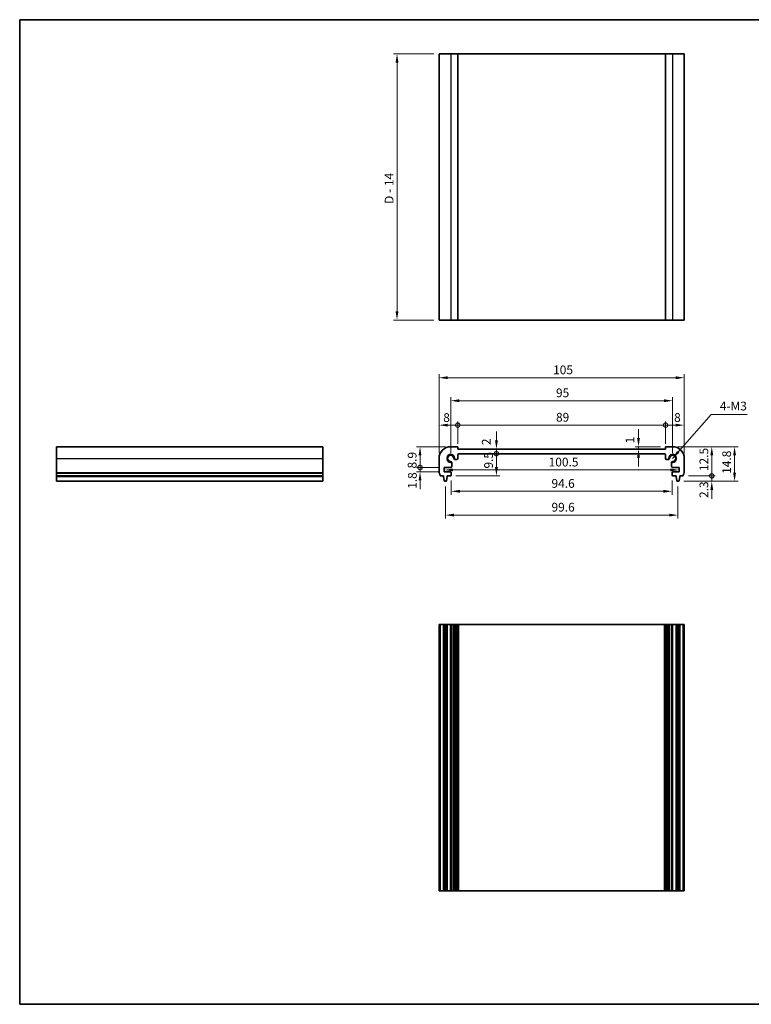
# Model space of a CAD drawing. Units: millimetres. Extents: x 22 to 3190, y 12 to 574.
# Drawn here: x 1410 to 1724, y 12 to 434 of the extents above; entities that cross this region are included whole.
import ezdxf

# ---------------------------------------------------------------- set-up
doc = ezdxf.new("R2010")
doc.units = ezdxf.units.MM
doc.header["$LTSCALE"] = 1.5
doc.layers.get('Defpoints').update_dxf_attribs({"lineweight": 25})
for name, color, linetype, lineweight in [('Border (ISO)', 7, 'Continuous', 35), ('Dimension (ISO)', 7, 'Continuous', 18), ('Symbol (ISO)', 7, 'Continuous', 18), ('Visible (ISO)', 7, 'Continuous', 35), ('Visible Narrow (ISO)', 7, 'Continuous', 25)]:
    doc.layers.add(name, color=color, linetype=linetype, lineweight=lineweight)
doc.styles.add('Note Text (TK)', font='txt')
doc.dimstyles.new('Default - Method 1b (TK)', dxfattribs={"dimscale": 1.5, "dimtxt": 2.5, "dimasz": 2.5, "dimexe": 1, "dimexo": 1.499999999999999, "dimgap": 1, "dimtad": 1, "dimtoh": 1, "dimrnd": 1e-08, "dimdsep": 46, "dimtxsty": 'Note Text (TK)', "dimcen": 0.09, "dimdle": 5, "dimclrd": 100, "dimclre": 100, "dimclrt": 7, "dimadec": 1, "dimazin": 1, "dimtfac": 1, "dimtmove": 0, "dimatfit": 3, "dimfxl": 1, "dimtolj": 1, "dimlwd": -1, "dimlwe": -1, "dimarcsym": 0})
doc.dimstyles.new('Default - Method 1b (TK)$7', dxfattribs={"dimscale": 1.5, "dimtxt": 2.5, "dimasz": 2.5, "dimexe": 1, "dimexo": 1.499999999999999, "dimgap": 1, "dimtad": 1, "dimtoh": 1, "dimrnd": 1e-08, "dimdsep": 46, "dimtxsty": 'Note Text (TK)', "dimcen": 0.09, "dimdle": 5, "dimclrd": 100, "dimclre": 100, "dimclrt": 7, "dimadec": 1, "dimazin": 1, "dimtfac": 1, "dimtmove": 0, "dimatfit": 3, "dimfxl": 1, "dimtolj": 1, "dimlwd": -1, "dimlwe": -1, "dimarcsym": 0})

# ---------------------------------------------------------------- blocks, each defined once
blk = doc.blocks.new('図面枠 tk図枠')
at = {"layer": 'Border (ISO)'}
for p, q in [((14.49999999999999, 289), (405.4999999999999, 289)), ((14.49999999999999, 289), (14.50000000000001, 8.000000000000007)), ((14.50000000000001, 8.000000000000007), (405.4999999999999, 8.000000000000007))]:
    blk.add_line(p, q, dxfattribs=at)
blk = doc.blocks.new('*D56')
at = {"layer": 'Defpoints', "color": 0}
for p in [(1589.810243159488, 418.9035328701319), (1571.810243159488, 304.9035328701319), (1589.810243159488, 304.9035328701319)]:
    blk.add_point(p, dxfattribs=at)
at = {"layer": 'Dimension (ISO)', "color": 100}
for p, q in [((1587.560243159488, 418.9035328701319), (1570.310243159488, 418.9035328701319)), ((1571.810243159488, 415.1535328701319), (1571.810243159488, 308.6535328701319)), ((1587.560243159488, 304.9035328701319), (1570.310243159488, 304.9035328701319))]:
    blk.add_line(p, q, dxfattribs=at)
for points in [[(1571.185243159488, 415.1535328701319), (1572.435243159488, 415.1535328701319), (1571.810243159488, 418.9035328701319)], [(1571.185243159488, 308.6535328701319), (1572.435243159488, 308.6535328701319), (1571.810243159488, 304.9035328701319)]]:
    blk.add_solid(points, dxfattribs=at)
at = {"layer": 'Dimension (ISO)', "color": 7, "insert": (1568.424589750397, 354.6485612792229), "char_height": 3.75, "attachment_point": 4, "rotation": 90, "style": 'Note Text (TK)'}
blk.add_mtext('\\A1;D - 14', dxfattribs=at)
blk = doc.blocks.new('_DotSmall')
at = {"color": 0, "linetype": 'ByBlock', "const_width": 0.5}
blk.add_lwpolyline([(-0.0625, 0, 1), (0.0625, 0, 1)], format="xyb", close=True, dxfattribs=at)
blk = doc.blocks.new('*D57')
at = {"layer": 'Defpoints', "color": 0}
for p in [(1597.810243159451, 259.9312061554502), (1597.810243159451, 249.7040871981385), (1589.810243159452, 245.704087198138)]:
    blk.add_point(p, dxfattribs=at)
at = {"layer": 'Dimension (ISO)', "color": 100}
for p, q in [((1589.810243159452, 247.954087198138), (1589.810243159452, 261.4312061554502)), ((1597.810243159451, 251.9540871981384), (1597.810243159451, 261.4312061554502)), ((1593.560243159452, 259.9312061554502), (1597.810243159451, 259.9312061554502))]:
    blk.add_line(p, q, dxfattribs=at)
blk.add_solid([(1593.560243159452, 260.5562061554502), (1593.560243159452, 259.3062061554502), (1589.810243159452, 259.9312061554502)], dxfattribs=at)
at = {"layer": 'Dimension (ISO)', "color": 100, "xscale": 3.75, "yscale": 3.75, "zscale": 3.75}
blk.add_blockref('_DotSmall', (1597.810243159451, 259.9312061554502), dxfattribs=at)
at = {"layer": 'Dimension (ISO)', "color": 7, "insert": (1591.603369301395, 263.1707869036317), "char_height": 3.75, "attachment_point": 4, "style": 'Note Text (TK)'}
blk.add_mtext('\\A1;8', dxfattribs=at)
blk = doc.blocks.new('*D58')
at = {"layer": 'Defpoints', "color": 0}
for p in [(1694.810243159359, 259.9312061554502), (1686.81024315936, 249.7040871981832), (1694.810243159359, 245.704087198138)]:
    blk.add_point(p, dxfattribs=at)
at = {"layer": 'Dimension (ISO)', "color": 100}
for p, q in [((1686.81024315936, 251.9540871981832), (1686.81024315936, 261.4312061554502)), ((1694.810243159359, 247.954087198138), (1694.810243159359, 261.4312061554502)), ((1686.81024315936, 259.9312061554502), (1691.060243159359, 259.9312061554502))]:
    blk.add_line(p, q, dxfattribs=at)
blk.add_solid([(1691.060243159359, 260.5562061554502), (1691.060243159359, 259.3062061554502), (1694.810243159359, 259.9312061554502)], dxfattribs=at)
at = {"layer": 'Dimension (ISO)', "color": 100, "xscale": 3.75, "yscale": 3.75, "zscale": 3.75, "rotation": 180}
blk.add_blockref('_DotSmall', (1686.81024315936, 259.9312061554502), dxfattribs=at)
at = {"layer": 'Dimension (ISO)', "color": 7, "insert": (1690.457060946294, 263.2067860671849), "char_height": 3.75, "attachment_point": 4, "style": 'Note Text (TK)'}
blk.add_mtext('\\A1;8', dxfattribs=at)
blk = doc.blocks.new('*D59')
at = {"layer": 'Defpoints', "color": 0}
for p in [(1686.81024315936, 259.9312061554502), (1597.810243159451, 249.7040871981385), (1686.81024315936, 249.7040871981832)]:
    blk.add_point(p, dxfattribs=at)
at = {"layer": 'Dimension (ISO)', "color": 100}
for p, q in [((1597.810243159451, 251.9540871981384), (1597.810243159451, 261.4312061554502)), ((1686.81024315936, 251.9540871981832), (1686.81024315936, 261.4312061554502)), ((1597.810243159451, 259.9312061554502), (1686.81024315936, 259.9312061554502))]:
    blk.add_line(p, q, dxfattribs=at)
at = {"layer": 'Dimension (ISO)', "color": 100, "xscale": 3.75, "yscale": 3.75, "zscale": 3.75, "rotation": 180}
blk.add_blockref('_DotSmall', (1597.810243159451, 259.9312061554502), dxfattribs=at)
at = {"layer": 'Dimension (ISO)', "color": 100, "xscale": 3.75, "yscale": 3.75, "zscale": 3.75}
blk.add_blockref('_DotSmall', (1686.81024315936, 259.9312061554502), dxfattribs=at)
at = {"layer": 'Dimension (ISO)', "color": 7, "insert": (1639.874959068496, 263.3062061554502), "char_height": 3.75, "attachment_point": 4, "style": 'Note Text (TK)'}
blk.add_mtext('\\A1;89', dxfattribs=at)
blk = doc.blocks.new('*D60')
at = {"layer": 'Defpoints', "color": 0}
for p in [(1675.216380504956, 250.7040871981375), (1678.934516889086, 249.7040871981793), (1686.810243159361, 250.7040871981375)]:
    blk.add_point(p, dxfattribs=at)
at = {"layer": 'Dimension (ISO)', "color": 100}
for p, q in [((1675.216380504956, 254.4540871981375), (1675.216380504956, 258.2040871981375)), ((1684.560243159361, 250.7040871981375), (1673.716380504956, 250.7040871981375)), ((1675.216380504956, 249.7040871981793), (1675.216380504956, 250.7040871981375)), ((1675.216380504956, 245.9540871981793), (1675.216380504956, 242.2040871981793))]:
    blk.add_line(p, q, dxfattribs=at)
for points in [[(1674.591380504956, 254.4540871981375), (1675.841380504956, 254.4540871981375), (1675.216380504956, 250.7040871981375)], [(1674.591380504956, 245.9540871981793), (1675.841380504956, 245.9540871981793), (1675.216380504956, 249.7040871981793)]]:
    blk.add_solid(points, dxfattribs=at)
at = {"layer": 'Dimension (ISO)', "color": 7, "insert": (1671.550650130467, 252.1420604068784), "char_height": 3.75, "attachment_point": 4, "rotation": 90, "style": 'Note Text (TK)'}
blk.add_mtext('\\A1;1', dxfattribs=at)
blk = doc.blocks.new('*D61')
at = {"layer": 'Defpoints', "color": 0}
for p in [(1598.31024315945, 247.7040871981391), (1614.376885473726, 247.7040871981391), (1594.710243159452, 238.2040871982265)]:
    blk.add_point(p, dxfattribs=at)
at = {"layer": 'Dimension (ISO)', "color": 100}
for p, q in [((1614.376885473726, 241.9540871982265), (1614.376885473726, 247.7040871981391)), ((1596.960243159452, 238.2040871982265), (1615.876885473726, 238.2040871982265))]:
    blk.add_line(p, q, dxfattribs=at)
blk.add_solid([(1613.751885473726, 241.9540871982265), (1615.001885473726, 241.9540871982265), (1614.376885473726, 238.2040871982265)], dxfattribs=at)
at = {"layer": 'Dimension (ISO)', "color": 100, "xscale": 3.75, "yscale": 3.75, "zscale": 3.75, "rotation": 90}
blk.add_blockref('_DotSmall', (1614.376885473726, 247.7040871981391), dxfattribs=at)
at = {"layer": 'Dimension (ISO)', "color": 7, "insert": (1611.001885473726, 241.3401876089669), "char_height": 3.75, "attachment_point": 4, "rotation": 90, "style": 'Note Text (TK)'}
blk.add_mtext('\\A1;9.5', dxfattribs=at)
blk = doc.blocks.new('*D45')
at = {"layer": 'Defpoints', "color": 0}
for p in [(1597.810243159451, 249.7040871981385), (1614.376885473726, 249.7040871981385), (1598.31024315945, 247.7040871981391)]:
    blk.add_point(p, dxfattribs=at)
at = {"layer": 'Dimension (ISO)', "color": 100}
for p, q in [((1614.376885473726, 253.4540871981384), (1614.376885473726, 257.2040871981385)), ((1614.376885473726, 247.7040871981391), (1614.376885473726, 249.7040871981385)), ((1614.376885473726, 247.7040871981391), (1614.376885473726, 243.9540871981391))]:
    blk.add_line(p, q, dxfattribs=at)
blk.add_solid([(1613.751885473726, 253.4540871981384), (1615.001885473726, 253.4540871981384), (1614.376885473726, 249.7040871981385)], dxfattribs=at)
at = {"layer": 'Dimension (ISO)', "color": 100, "xscale": 3.75, "yscale": 3.75, "zscale": 3.75, "rotation": 90}
blk.add_blockref('_DotSmall', (1614.376885473726, 247.7040871981391), dxfattribs=at)
at = {"layer": 'Dimension (ISO)', "color": 7, "insert": (1610.047787913026, 251.3502384161899), "char_height": 3.75, "attachment_point": 4, "rotation": 90, "style": 'Note Text (TK)'}
blk.add_mtext('\\A1;2', dxfattribs=at)
blk = doc.blocks.new('*D46')
at = {"layer": 'Defpoints', "color": 0}
for p in [(1581.664966035621, 250.7040871981367), (1594.810243159449, 250.7040871981367), (1592.060243159461, 241.8040871982285)]:
    blk.add_point(p, dxfattribs=at)
at = {"layer": 'Dimension (ISO)', "color": 100}
for p, q in [((1592.56024315945, 250.7040871981367), (1580.164966035621, 250.7040871981367)), ((1581.664966035621, 241.8040871982285), (1581.664966035621, 246.9540871981366)), ((1589.810243159461, 241.8040871982285), (1580.164966035621, 241.8040871982285))]:
    blk.add_line(p, q, dxfattribs=at)
blk.add_solid([(1581.039966035621, 246.9540871981366), (1582.289966035621, 246.9540871981366), (1581.664966035621, 250.7040871981367)], dxfattribs=at)
at = {"layer": 'Dimension (ISO)', "color": 100, "xscale": 3.75, "yscale": 3.75, "zscale": 3.75, "rotation": 270}
blk.add_blockref('_DotSmall', (1581.664966035621, 241.8040871982285), dxfattribs=at)
at = {"layer": 'Dimension (ISO)', "color": 7, "insert": (1578.289966035621, 241.3748258345463), "char_height": 3.75, "attachment_point": 4, "rotation": 90, "style": 'Note Text (TK)'}
blk.add_mtext('\\A1;8.9', dxfattribs=at)
blk = doc.blocks.new('*D47')
at = {"layer": 'Defpoints', "color": 0}
for p in [(1581.664966035621, 241.8040871982285), (1592.060243159461, 241.8040871982285), (1592.060243159461, 240.0040871982257)]:
    blk.add_point(p, dxfattribs=at)
at = {"layer": 'Dimension (ISO)', "color": 100}
for p, q in [((1581.664966035621, 241.8040871982285), (1581.664966035621, 245.5540871982285)), ((1589.810243159461, 241.8040871982285), (1580.164966035621, 241.8040871982285)), ((1581.664966035621, 240.0040871982257), (1581.664966035621, 241.8040871982285)), ((1589.810243159461, 240.0040871982257), (1580.164966035621, 240.0040871982257)), ((1581.664966035621, 236.2540871982257), (1581.664966035621, 232.5040871982257))]:
    blk.add_line(p, q, dxfattribs=at)
blk.add_solid([(1581.039966035621, 236.2540871982257), (1582.289966035621, 236.2540871982257), (1581.664966035621, 240.0040871982257)], dxfattribs=at)
at = {"layer": 'Dimension (ISO)', "color": 100, "xscale": 3.75, "yscale": 3.75, "zscale": 3.75, "rotation": 270}
blk.add_blockref('_DotSmall', (1581.664966035621, 241.8040871982285), dxfattribs=at)
at = {"layer": 'Dimension (ISO)', "color": 7, "insert": (1578.37962397098, 232.6629853666371), "char_height": 3.75, "attachment_point": 4, "rotation": 90, "style": 'Note Text (TK)'}
blk.add_mtext('\\A1;1.8', dxfattribs=at)
blk = doc.blocks.new('*D48')
at = {"layer": 'Defpoints', "color": 0}
for p in [(1592.060243159461, 240.9040871982272), (1692.56024315935, 240.9040871982272), (1692.56024315935, 240.7534327375765)]:
    blk.add_point(p, dxfattribs=at)
at = {"layer": 'Dimension (ISO)', "color": 100}
blk.add_line((1595.810243159461, 240.7534327375765), (1688.81024315935, 240.7534327375765), dxfattribs=at)
for points in [[(1595.810243159461, 241.3784327375765), (1595.810243159461, 240.1284327375765), (1592.060243159461, 240.7534327375765)], [(1688.81024315935, 241.3784327375765), (1688.81024315935, 240.1284327375765), (1692.56024315935, 240.7534327375765)]]:
    blk.add_solid(points, dxfattribs=at)
at = {"layer": 'Dimension (ISO)', "color": 7, "insert": (1636.727856795769, 244.1284327375765), "char_height": 3.75, "attachment_point": 4, "style": 'Note Text (TK)'}
blk.add_mtext('\\A1;100.5', dxfattribs=at)
blk = doc.blocks.new('*D49')
at = {"layer": 'Defpoints', "color": 0}
for p in [(1595.010243159452, 238.5040871982268), (1689.610243159359, 238.5040871982268), (1689.610243159359, 231.6040871982265)]:
    blk.add_point(p, dxfattribs=at)
at = {"layer": 'Dimension (ISO)', "color": 100}
for p, q in [((1595.010243159452, 236.2540871982268), (1595.010243159452, 230.1040871982265)), ((1689.610243159359, 236.2540871982268), (1689.610243159359, 230.1040871982265)), ((1598.760243159452, 231.6040871982265), (1685.860243159359, 231.6040871982265))]:
    blk.add_line(p, q, dxfattribs=at)
for points in [[(1598.760243159452, 232.2290871982265), (1598.760243159452, 230.9790871982265), (1595.010243159452, 231.6040871982265)], [(1685.860243159359, 232.2290871982265), (1685.860243159359, 230.9790871982265), (1689.610243159359, 231.6040871982265)]]:
    blk.add_solid(points, dxfattribs=at)
at = {"layer": 'Dimension (ISO)', "color": 7, "insert": (1637.963652250315, 234.9790871982265), "char_height": 3.75, "attachment_point": 4, "style": 'Note Text (TK)'}
blk.add_mtext('\\A1;94.6', dxfattribs=at)
blk = doc.blocks.new('*D50')
at = {"layer": 'Defpoints', "color": 0}
for p in [(1592.509878895365, 235.904087198131), (1692.110607423446, 235.9040871981309), (1692.110607423446, 221.4264606565926)]:
    blk.add_point(p, dxfattribs=at)
at = {"layer": 'Dimension (ISO)', "color": 100}
for p, q in [((1592.509878895365, 233.654087198131), (1592.509878895365, 219.9264606565926)), ((1692.110607423446, 233.6540871981309), (1692.110607423446, 219.9264606565926)), ((1596.259878895365, 221.4264606565926), (1688.360607423446, 221.4264606565926))]:
    blk.add_line(p, q, dxfattribs=at)
for points in [[(1596.259878895365, 222.0514606565926), (1596.259878895365, 220.8014606565926), (1592.509878895365, 221.4264606565926)], [(1688.360607423446, 222.0514606565926), (1688.360607423446, 220.8014606565926), (1692.110607423446, 221.4264606565926)]]:
    blk.add_solid(points, dxfattribs=at)
at = {"layer": 'Dimension (ISO)', "color": 7, "insert": (1637.963652250315, 224.8014606565926), "char_height": 3.75, "attachment_point": 4, "style": 'Note Text (TK)'}
blk.add_mtext('\\A1;99.6', dxfattribs=at)
blk = doc.blocks.new('*D51')
at = {"layer": 'Defpoints', "color": 0}
for p in [(1689.810243159399, 270.3842679734636), (1594.810243159412, 245.7040871979155), (1689.810243159399, 245.7040871979155)]:
    blk.add_point(p, dxfattribs=at)
at = {"layer": 'Dimension (ISO)', "color": 100}
for p, q in [((1594.810243159412, 247.9540871979155), (1594.810243159412, 271.8842679734637)), ((1598.560243159412, 270.3842679734636), (1686.060243159399, 270.3842679734636)), ((1689.810243159399, 247.9540871979155), (1689.810243159399, 271.8842679734637))]:
    blk.add_line(p, q, dxfattribs=at)
for points in [[(1598.560243159412, 271.0092679734636), (1598.560243159412, 269.7592679734636), (1594.810243159412, 270.3842679734636)], [(1686.060243159399, 271.0092679734636), (1686.060243159399, 269.7592679734636), (1689.810243159399, 270.3842679734636)]]:
    blk.add_solid(points, dxfattribs=at)
at = {"layer": 'Dimension (ISO)', "color": 7, "insert": (1639.870612477587, 273.7592679734636), "char_height": 3.75, "attachment_point": 4, "style": 'Note Text (TK)'}
blk.add_mtext('\\A1;95', dxfattribs=at)
blk = doc.blocks.new('*D52')
at = {"layer": 'Defpoints', "color": 0}
for p in [(1694.810243159359, 280.2253603985072), (1589.810243159452, 245.704087198138), (1694.810243159359, 245.704087198138)]:
    blk.add_point(p, dxfattribs=at)
at = {"layer": 'Dimension (ISO)', "color": 100}
for p, q in [((1589.810243159452, 247.954087198138), (1589.810243159452, 281.7253603985072)), ((1593.560243159452, 280.2253603985072), (1691.060243159359, 280.2253603985072)), ((1694.810243159359, 247.954087198138), (1694.810243159359, 281.7253603985072))]:
    blk.add_line(p, q, dxfattribs=at)
for points in [[(1593.560243159452, 280.8503603985072), (1593.560243159452, 279.6003603985072), (1589.810243159452, 280.2253603985072)], [(1691.060243159359, 280.8503603985072), (1691.060243159359, 279.6003603985072), (1694.810243159359, 280.2253603985072)]]:
    blk.add_solid(points, dxfattribs=at)
at = {"layer": 'Dimension (ISO)', "color": 7, "insert": (1638.64547043208, 283.6003603985072), "char_height": 3.75, "attachment_point": 4, "style": 'Note Text (TK)'}
blk.add_mtext('\\A1;105', dxfattribs=at)
blk = doc.blocks.new('*D53')
at = {"layer": 'Defpoints', "color": 0}
for p in [(1694.310243159392, 238.2040871982237), (1706.586651549969, 238.2040871982237), (1692.352250902318, 235.9040871981309)]:
    blk.add_point(p, dxfattribs=at)
at = {"layer": 'Dimension (ISO)', "color": 100}
for p, q in [((1706.586651549969, 238.2040871982237), (1706.586651549969, 241.9540871982237)), ((1696.560243159392, 238.2040871982237), (1708.086651549969, 238.2040871982237)), ((1706.586651549969, 235.9040871981309), (1706.586651549969, 238.2040871982237)), ((1694.602250902318, 235.9040871981309), (1708.086651549969, 235.9040871981309)), ((1706.586651549969, 232.1540871981309), (1706.586651549969, 228.4040871981309))]:
    blk.add_line(p, q, dxfattribs=at)
blk.add_solid([(1705.961651549969, 232.1540871981309), (1707.211651549969, 232.1540871981309), (1706.586651549969, 235.9040871981309)], dxfattribs=at)
at = {"layer": 'Dimension (ISO)', "color": 100, "xscale": 3.75, "yscale": 3.75, "zscale": 3.75, "rotation": 270}
blk.add_blockref('_DotSmall', (1706.586651549969, 238.2040871982237), dxfattribs=at)
at = {"layer": 'Dimension (ISO)', "color": 7, "insert": (1703.216422402748, 228.7473483609622), "char_height": 3.75, "attachment_point": 4, "rotation": 90, "style": 'Note Text (TK)'}
blk.add_mtext('\\A1;2.3', dxfattribs=at)
blk = doc.blocks.new('*D54')
at = {"layer": 'Defpoints', "color": 0}
for p in [(1689.810243159361, 250.7040871981367), (1706.586651549969, 250.7040871981367), (1694.310243159392, 238.2040871982237)]:
    blk.add_point(p, dxfattribs=at)
at = {"layer": 'Dimension (ISO)', "color": 100}
for p, q in [((1692.060243159361, 250.7040871981367), (1708.086651549969, 250.7040871981367)), ((1706.586651549969, 238.2040871982237), (1706.586651549969, 246.9540871981366)), ((1696.560243159392, 238.2040871982237), (1708.086651549969, 238.2040871982237))]:
    blk.add_line(p, q, dxfattribs=at)
blk.add_solid([(1705.961651549969, 246.9540871981366), (1707.211651549969, 246.9540871981366), (1706.586651549969, 250.7040871981367)], dxfattribs=at)
at = {"layer": 'Dimension (ISO)', "color": 100, "xscale": 3.75, "yscale": 3.75, "zscale": 3.75, "rotation": 270}
blk.add_blockref('_DotSmall', (1706.586651549969, 238.2040871982237), dxfattribs=at)
at = {"layer": 'Dimension (ISO)', "color": 7, "insert": (1703.211651549969, 240.2503371981802), "char_height": 3.75, "attachment_point": 4, "rotation": 90, "style": 'Note Text (TK)'}
blk.add_mtext('\\A1;12.5', dxfattribs=at)
blk = doc.blocks.new('*D55')
at = {"layer": 'Defpoints', "color": 0}
for p in [(1689.810243159361, 250.7040871981367), (1692.352250902318, 235.9040871981309), (1716.340403197177, 235.9040871981309)]:
    blk.add_point(p, dxfattribs=at)
at = {"layer": 'Dimension (ISO)', "color": 100}
for p, q in [((1692.060243159361, 250.7040871981367), (1717.840403197177, 250.7040871981367)), ((1716.340403197177, 246.9540871981366), (1716.340403197177, 239.6540871981309)), ((1694.602250902318, 235.9040871981309), (1717.840403197177, 235.9040871981309))]:
    blk.add_line(p, q, dxfattribs=at)
for points in [[(1715.715403197177, 246.9540871981366), (1716.965403197177, 246.9540871981366), (1716.340403197177, 250.7040871981367)], [(1715.715403197177, 239.6540871981309), (1716.965403197177, 239.6540871981309), (1716.340403197177, 235.9040871981309)]]:
    blk.add_solid(points, dxfattribs=at)
at = {"layer": 'Dimension (ISO)', "color": 7, "insert": (1712.965403197177, 239.074683789028), "char_height": 3.75, "attachment_point": 4, "rotation": 90, "style": 'Note Text (TK)'}
blk.add_mtext('\\A1;14.8', dxfattribs=at)

msp = doc.modelspace()

# ---------------------------------------------------------------- linework, layer by layer
at = {"layer": 'Visible (ISO)'}
for p, q in [((1589.810243159488, 418.9035328701641), (1694.810243159394, 418.9035328701319)), ((1589.810243159488, 418.9035328701319), (1589.810243159488, 304.9035328701319)), ((1597.810243159485, 418.9035328701335), (1597.810243159485, 304.9035328701334)), ((1686.810243159396, 418.9035328701335), (1686.810243159396, 304.9035328701334)), ((1694.810243159394, 418.9035328701319), (1694.810243159394, 304.9035328701319)), ((1589.810243159488, 304.903532870163), (1694.810243159394, 304.9035328701319)), ((1426.075123041393, 235.9040871981308), (1426.075123041397, 250.7040871981367)), ((1426.075123041397, 250.7040871981366), (1540.075123041397, 250.7040871981366)), ((1540.075123041393, 235.9040871981308), (1540.075123041397, 250.7040871981367)), ((1597.81024315945, 250.7040871981384), (1594.810243159449, 250.7040871981366)), ((1597.810243159451, 249.7040871981384), (1597.81024315945, 250.7040871981384)), ((1686.81024315936, 249.7040871981832), (1597.810243159451, 249.7040871981384)), ((1686.810243159361, 250.7040871981384), (1686.81024315936, 249.7040871981832)), ((1689.810243159361, 250.7040871981366), (1686.810243159361, 250.7040871981384)), ((1589.810243159452, 245.704087198138), (1589.810243159461, 239.7040871981508)), ((1596.769669024438, 245.2019901372522), (1597.310243159451, 245.2019901372521)), ((1597.810243159451, 245.7019901372522), (1597.81024315945, 247.2040871981386)), ((1598.31024315945, 247.7040871981391), (1686.31024315936, 247.704087198139)), ((1686.81024315936, 247.2040871981386), (1686.81024315936, 245.7019901372522)), ((1687.31024315936, 245.2019901372521), (1687.850817294373, 245.2019901372522)), ((1694.81024315935, 239.7040871981508), (1694.810243159359, 245.704087198138)), ((1592.060243159461, 241.8040871982285), (1594.812340220312, 241.8040871982229)), ((1592.060243159461, 240.0040871982256), (1592.060243159461, 241.8040871982285)), ((1595.312340220313, 242.3040871982232), (1595.312340220312, 243.7446613328709)), ((1689.308146098499, 243.7446613328709), (1689.308146098498, 242.3040871982232)), ((1689.808146098499, 241.8040871982229), (1692.56024315935, 241.8040871982285)), ((1692.56024315935, 241.8040871982285), (1692.56024315935, 240.0040871982256)), ((1426.075123041396, 238.2040871982237), (1540.075123041396, 238.2040871982237)), ((1426.075123041396, 237.9040871981306), (1540.075123041396, 237.9040871981306)), ((1590.310243159419, 238.2040871982237), (1591.707391753938, 238.2040871982258)), ((1591.707391753938, 238.2040871982258), (1591.707391753939, 237.9040871981306)), ((1591.707391753939, 237.9040871981306), (1591.97161683655, 236.1591715212151)), ((1594.710243159451, 240.0040871982259), (1592.060243159461, 240.0040871982256)), ((1593.048265055177, 236.1599988628454), (1593.307391753939, 237.9040871981313)), ((1593.307391753939, 238.204087198226), (1594.710243159452, 238.2040871982265)), ((1593.307391753939, 237.9040871981313), (1593.307391753939, 238.204087198226)), ((1595.010243159452, 238.5040871982268), (1595.010243159452, 239.7040871982262)), ((1689.610243159359, 239.7040871982262), (1689.610243159358, 238.5040871982268)), ((1692.56024315935, 240.0040871982256), (1689.91024315936, 240.0040871982259)), ((1689.910243159359, 238.2040871982265), (1691.313094564872, 238.204087198226)), ((1691.313094564872, 238.204087198226), (1691.313094564872, 237.9040871981313)), ((1691.313094564872, 237.9040871981313), (1691.572221263634, 236.1599988628454)), ((1692.648869482261, 236.1591715212151), (1692.913094564872, 237.9040871981306)), ((1692.913094564874, 238.2040871982258), (1694.310243159392, 238.2040871982237)), ((1692.913094564872, 237.9040871981306), (1692.913094564874, 238.2040871982258)), ((1426.075123041396, 235.9040871981308), (1540.075123041396, 235.9040871981308)), ((1592.268235416493, 235.9040871981308), (1592.751522374237, 235.904087198131)), ((1691.868963944575, 235.904087198131), (1692.352250902318, 235.9040871981308)), ((1589.810243159424, 60.61702525091894), (1589.810243159424, 174.6170252509189)), ((1694.810243159312, 174.6170252509189), (1589.810243159424, 174.6170252508294)), ((1590.310243159382, 60.6170252509185), (1590.310243159382, 174.6170252509185)), ((1591.707391753901, 60.6170252509184), (1591.707391753901, 174.6170252509184)), ((1593.307391753901, 60.6170252509184), (1593.307391753901, 174.6170252509184)), ((1595.010243159415, 60.61702525091859), (1595.010243159415, 174.6170252509186)), ((1595.312340220276, 60.61702525091971), (1595.312340220276, 174.6170252509197)), ((1597.810243159413, 60.61702525092072), (1597.810243159413, 174.6170252509207)), ((1686.810243159323, 60.61702525092072), (1686.810243159323, 174.6170252509207)), ((1689.30814609846, 60.61702525091971), (1689.30814609846, 174.6170252509197)), ((1689.610243159321, 60.61702525091859), (1689.610243159321, 174.6170252509186)), ((1691.313094564835, 60.6170252509184), (1691.313094564835, 174.6170252509184)), ((1692.913094564835, 60.6170252509184), (1692.913094564835, 174.6170252509184)), ((1694.310243159355, 60.6170252509185), (1694.310243159355, 174.6170252509185)), ((1694.810243159312, 60.61702525091894), (1694.810243159312, 174.6170252509189)), ((1694.810243159312, 60.61702525091894), (1589.810243159424, 60.61702525082195))]:
    msp.add_line(p, q, dxfattribs=at)
for centre, radius, start, end in [((1594.810243159451, 245.7040871981383), 4.999999999998378, 90.00000000001303, 180), ((1689.81024315936, 245.7040871981382), 4.999999999998401, 0, 89.99999999998697), ((1594.810243159412, 245.7040871979155), 1.425, 351.9043293073007, 278.0956706996432), ((1594.810243159412, 245.7040871979155), 1.314999999999985, 4.316659678007193, 265.6833403289293), ((1596.769669024438, 245.8519901372522), 0.6500000000000067, 184.3166596780106, 212.4306127842379), ((1596.769669024438, 245.8519901372522), 0.6500000000000035, 212.4306127842379, 270), ((1597.310243159451, 245.7019901372522), 0.5000000000000421, 270, 0), ((1598.310243159451, 247.2040871981389), 0.5000000000001698, 90.00000000005213, 180), ((1686.31024315936, 247.2040871981388), 0.500000000000247, 0, 89.99999999997395), ((1687.310243159361, 245.7019901372522), 0.5000000000000604, 180, 269.999999999987), ((1687.850817294373, 245.8519901372523), 0.650000000000115, 270, 327.5693872147405), ((1689.81024315936, 245.7040871981382), 1.425000000000004, 261.9043293132918, 188.0956707021375), ((1687.850817294373, 245.8519901372522), 0.6500000000001404, 327.5693872147568, 355.6833403219858), ((1689.810243159399, 245.7040871979155), 1.314999999999985, 274.3166596710707, 175.6833403219926), ((1594.662340220313, 243.7446613328709), 0.6499999999999683, 57.56938722269859, 85.68334032892929), ((1594.812340220314, 242.3040871982228), 0.4999999999999722, 269.9999999998827, 0), ((1594.662340220313, 243.7446613328709), 0.6499999999999769, 0, 57.56938722271085), ((1689.958146098498, 243.7446613328709), 0.6499999999999319, 122.4306127481296, 180), ((1689.808146098497, 242.3040871982228), 0.4999999999999538, 180, 270.0000000001173), ((1689.958146098498, 243.7446613328709), 0.6499999999999897, 94.31665967105772, 122.43061274813), ((1590.310243159462, 239.704087198151), 0.5000000000000059, 180, 216.8698976441955), ((1588.310243159417, 238.2040871982074), 2.000000000001555, 0, 36.86989764420199), ((1592.268235416493, 236.2040871981309), 0.3000000000000464, 188.6106380952214, 270.000000000013), ((1592.751522374237, 236.2040871981309), 0.2999999999999558, 270.000000000013, 351.549140292859), ((1594.710243159451, 239.7040871982258), 0.3000000000000982, 0, 90.00000000001303), ((1594.710243159452, 238.5040871982265), 0.3000000000000536, 270, 0), ((1689.91024315936, 239.7040871982258), 0.3000000000001024, 89.99999999998697, 180), ((1689.910243159359, 238.5040871982265), 0.3000000000000468, 180, 270), ((1691.868963944575, 236.2040871981309), 0.2999999999999608, 188.4508597071402, 269.9999999999739), ((1692.352250902318, 236.2040871981309), 0.3000000000000536, 269.9999999999739, 351.3893619047737), ((1696.310243159393, 238.2040871982075), 2.000000000001342, 143.1301023557969, 180), ((1694.31024315935, 239.704087198151), 0.4999999999999015, 323.1301023557998, 0)]:
    msp.add_arc(centre, radius, start, end, dxfattribs=at)
at = {"layer": 'Visible Narrow (ISO)'}
for p, q in [((1594.810243159485, 418.9035328701335), (1594.810243159485, 304.9035328701334)), ((1689.810243159396, 418.9035328701335), (1689.810243159396, 304.9035328701334)), ((1426.075123041395, 245.704087198138), (1540.075123041396, 245.704087198138)), ((1426.075123041395, 239.7040871981508), (1540.075123041396, 239.7040871981508)), ((1426.075123041396, 239.4040871981625), (1540.075123041396, 239.4040871981625)), ((1426.075123041396, 236.1591715212151), (1540.075123041396, 236.1591715212151)), ((1589.910243159416, 60.61702525091885), (1589.910243159416, 174.6170252509188)), ((1591.971616836513, 60.61702525091789), (1591.971616836513, 174.6170252509179)), ((1592.268235416456, 60.61702525091781), (1592.268235416456, 174.6170252509178)), ((1592.751522374199, 60.61702525091781), (1592.751522374199, 174.6170252509178)), ((1593.04826505514, 60.61702525091789), (1593.04826505514, 174.6170252509179)), ((1594.710243159415, 60.6170252509185), (1594.710243159415, 174.6170252509185)), ((1596.121512885842, 60.61702525082776), (1596.121512885842, 174.6170252508348)), ((1596.769669024401, 60.61702525092058), (1596.769669024401, 174.6170252509206)), ((1597.310243159413, 60.61702525092058), (1597.310243159413, 174.6170252509206)), ((1598.310243159413, 60.61702525092131), (1598.310243159413, 174.6170252509213)), ((1686.310243159323, 60.61702525092131), (1686.310243159323, 174.6170252509213)), ((1687.310243159323, 60.61702525092058), (1687.310243159323, 174.6170252509206)), ((1687.850817294335, 60.61702525092058), (1687.850817294335, 174.6170252509206)), ((1688.498973432894, 60.6170252509131), (1688.498973432894, 174.6170252509136)), ((1689.910243159322, 60.6170252509185), (1689.910243159322, 174.6170252509185)), ((1691.572221263597, 60.61702525091789), (1691.572221263597, 174.6170252509179)), ((1691.868963944537, 60.61702525091781), (1691.868963944537, 174.6170252509178)), ((1692.35225090228, 60.61702525091781), (1692.35225090228, 174.6170252509178)), ((1692.648869482223, 60.61702525091789), (1692.648869482223, 174.6170252509179)), ((1694.710243159321, 60.61702525091885), (1694.710243159321, 174.6170252509188))]:
    msp.add_line(p, q, dxfattribs=at)
for centre, radius, start, end in [((1594.810243159412, 245.7040871979155), 1.749999999999999, 345.2762961378435, 284.7237038690961), ((1689.81024315936, 245.7040871981382), 1.749999999999997, 255.2762961351205, 194.7237038694337)]:
    msp.add_arc(centre, radius, start, end, dxfattribs=at)

# ---------------------------------------------------------------- block references
at = {"xscale": 1.5, "yscale": 1.5, "zscale": 1.5}
msp.add_blockref('図面枠 tk図枠', (1388.5, -1.07e-14), dxfattribs=at)

# ---------------------------------------------------------------- texts
at = {"layer": 'Symbol (ISO)', "color": 7, "insert": (1710.01480501801, 265.056530910474), "char_height": 3.75, "width": 12.58771955966949, "attachment_point": 7, "line_spacing_factor": 1.5, "style": 'Note Text (TK)'}
msp.add_mtext('{4-M3}', dxfattribs=at)

# ---------------------------------------------------------------- dimensions: what is measured, and where the dimension line sits
at = {"layer": 'Dimension (ISO)', "color": 100}
dim = msp.add_linear_dim(base=(1571.810243159488, 304.9035328701319), p1=(1589.810243159488, 418.9035328701319), p2=(1589.810243159488, 304.9035328701319), angle=90, text='D - 14', dimstyle='Default - Method 1b (TK)', override={"dimtoh": 0, "dimdec": 2, "dimpost": '', "dimtp": 0, "dimtm": 0, "dimtdec": 2, "dimtofl": 0, "dimatfit": 1}, dxfattribs=at)
dim.commit()
dim.dimension.update_dxf_attribs({"geometry": '*D56', "text_midpoint": (1571.810243159488, 361.9035328701319), "dimtype": 160})
dim = msp.add_linear_dim(base=(1694.810243159359, 280.2253603985072), p1=(1589.810243159452, 245.704087198138), p2=(1694.810243159359, 245.704087198138), dimstyle='Default - Method 1b (TK)', override={"dimtoh": 0, "dimdec": 2, "dimtp": 0, "dimtm": 0, "dimtdec": 2, "dimtofl": 0, "dimatfit": 1}, dxfattribs=at)
dim.commit()
dim.dimension.update_dxf_attribs({"geometry": '*D52', "text_midpoint": (1642.310243159353, 280.2253603985072), "dimtype": 160})
for base, p1, p2, angle, override, picture, middle in [((1689.810243159399, 270.3842679734636), (1594.810243159412, 245.7040871979155), (1689.810243159399, 245.7040871979155), 180, {"dimtoh": 0, "dimdec": 2, "dimtp": 0, "dimtm": 0, "dimtdec": 2, "dimtofl": 0, "dimatfit": 1}, '*D51', (1642.310243159405, 270.3842679734636)), ((1597.810243159451, 259.9312061554502), (1589.810243159452, 245.704087198138), (1597.810243159451, 249.7040871981385), 180, {"dimtoh": 0, "dimblk2": 'DotSmall', "dimsah": 1, "dimdle": 0, "dimtmove": 1, "dimatfit": 1}, '*D57', (1592.71132384685, 259.7957869036317)), ((1686.81024315936, 259.9312061554502), (1597.810243159451, 249.7040871981385), (1686.81024315936, 249.7040871981832), 180, {"dimtoh": 0, "dimdec": 2, "dimblk1": 'DotSmall', "dimblk2": 'DotSmall', "dimsah": 1, "dimdle": 0, "dimtp": 0, "dimtm": 0, "dimtdec": 2, "dimtofl": 0, "dimatfit": 1}, '*D59', (1642.325243159405, 259.9312061554502)), ((1694.810243159359, 259.9312061554502), (1686.81024315936, 249.7040871981832), (1694.810243159359, 245.704087198138), 180, {"dimtoh": 0, "dimblk1": 'DotSmall', "dimsah": 1, "dimdle": 0, "dimtmove": 1, "dimatfit": 1}, '*D58', (1691.565015491748, 259.8317860671849)), ((1614.376885473726, 249.7040871981385), (1598.31024315945, 247.7040871981391), (1597.810243159451, 249.7040871981385), 90, {"dimtoh": 0, "dimblk1": 'DotSmall', "dimsah": 1, "dimdle": 0, "dimse1": 1, "dimse2": 1, "dimtmove": 1, "dimatfit": 1}, '*D45', (1613.422787913026, 252.4368861434626)), ((1675.216380504956, 250.7040871981375), (1678.934516889086, 249.7040871981793), (1686.810243159361, 250.7040871981375), 90, {"dimtoh": 0, "dimse1": 1, "dimtmove": 1, "dimatfit": 1}, '*D60', (1674.925650130467, 252.7066910886966)), ((1581.664966035621, 250.7040871981367), (1592.060243159461, 241.8040871982285), (1594.810243159449, 250.7040871981367), 90, {"dimtoh": 0, "dimdec": 2, "dimblk1": 'DotSmall', "dimsah": 1, "dimdle": 0, "dimtp": 0, "dimtm": 0, "dimtdec": 2, "dimtofl": 1, "dimatfit": 1}, '*D46', (1581.664966035621, 244.3790871981827)), ((1614.376885473726, 247.7040871981391), (1594.710243159452, 238.2040871982265), (1598.31024315945, 247.7040871981391), 90, {"dimtoh": 0, "dimblk2": 'DotSmall', "dimsah": 1, "dimdle": 0, "dimse2": 1, "dimatfit": 1}, '*D61', (1614.376885473726, 244.3337955635124)), ((1706.586651549969, 250.7040871981367), (1694.310243159392, 238.2040871982237), (1689.810243159361, 250.7040871981367), 90, {"dimtoh": 0, "dimdec": 2, "dimblk1": 'DotSmall', "dimsah": 1, "dimdle": 0, "dimtp": 0, "dimtm": 0, "dimtdec": 2, "dimtofl": 0, "dimatfit": 1}, '*D54', (1706.586651549969, 244.4690871981802)), ((1716.340403197177, 235.9040871981309), (1689.810243159361, 250.7040871981367), (1692.352250902318, 235.9040871981309), 90, {"dimtoh": 0, "dimdec": 2, "dimtp": 0, "dimtm": 0, "dimtdec": 2, "dimtofl": 0, "dimatfit": 1}, '*D55', (1716.340403197177, 243.3040871981189)), ((1581.664966035621, 241.8040871982285), (1592.060243159461, 240.0040871982257), (1592.060243159461, 241.8040871982285), 90, {"dimtoh": 0, "dimblk2": 'DotSmall', "dimsah": 1, "dimdle": 0, "dimtmove": 1, "dimatfit": 1}, '*D47', (1581.75462397098, 235.5287524120917)), ((1692.56024315935, 240.7534327375765), (1592.060243159461, 240.9040871982272), (1692.56024315935, 240.9040871982272), 180, {"dimtoh": 0, "dimdec": 2, "dimse1": 1, "dimse2": 1, "dimtp": 0, "dimtm": 0, "dimtdec": 2, "dimtofl": 0, "dimatfit": 1}, '*D48', (1642.310243159405, 240.7534327375765)), ((1706.586651549969, 238.2040871982237), (1692.352250902318, 235.9040871981309), (1694.310243159392, 238.2040871982237), 90, {"dimtoh": 0, "dimblk2": 'DotSmall', "dimsah": 1, "dimdle": 0, "dimtmove": 1, "dimatfit": 1}, '*D53', (1706.591422402748, 231.7516097245985)), ((1689.610243159359, 231.6040871982265), (1595.010243159452, 238.5040871982268), (1689.610243159359, 238.5040871982268), 180, {"dimtoh": 0, "dimdec": 2, "dimtp": 0, "dimtm": 0, "dimtdec": 2, "dimtofl": 0, "dimatfit": 1}, '*D49', (1642.310243159405, 231.6040871982265)), ((1692.110607423446, 221.4264606565926), (1592.509878895365, 235.904087198131), (1692.110607423446, 235.9040871981309), 180, {"dimtoh": 0, "dimdec": 2, "dimtp": 0, "dimtm": 0, "dimtdec": 2, "dimtofl": 0, "dimatfit": 1}, '*D50', (1642.310243159405, 221.4264606565926))]:
    dim = msp.add_linear_dim(base=base, p1=p1, p2=p2, angle=angle, dimstyle='Default - Method 1b (TK)', override=override, dxfattribs=at)
    dim.commit()
    dim.dimension.update_dxf_attribs({"geometry": picture, "text_midpoint": middle, "dimtype": 160})

# ---------------------------------------------------------------- leaders
at = {"layer": 'Symbol (ISO)', "color": 100, "annotation_type": 0, "has_hookline": 1, "hookline_direction": 0, "text_width": 11.76136363636364}
msp.add_leader([(1689.734606673156, 245.6904007564059), (1706.264805018011, 264.431530910474), (1710.01480501801, 264.431530910474)], dimstyle='Default - Method 1b (TK)$7', override={"dimgap": 0, "dimtad": 1}, dxfattribs=at)

doc.saveas('drawing.dxf')
